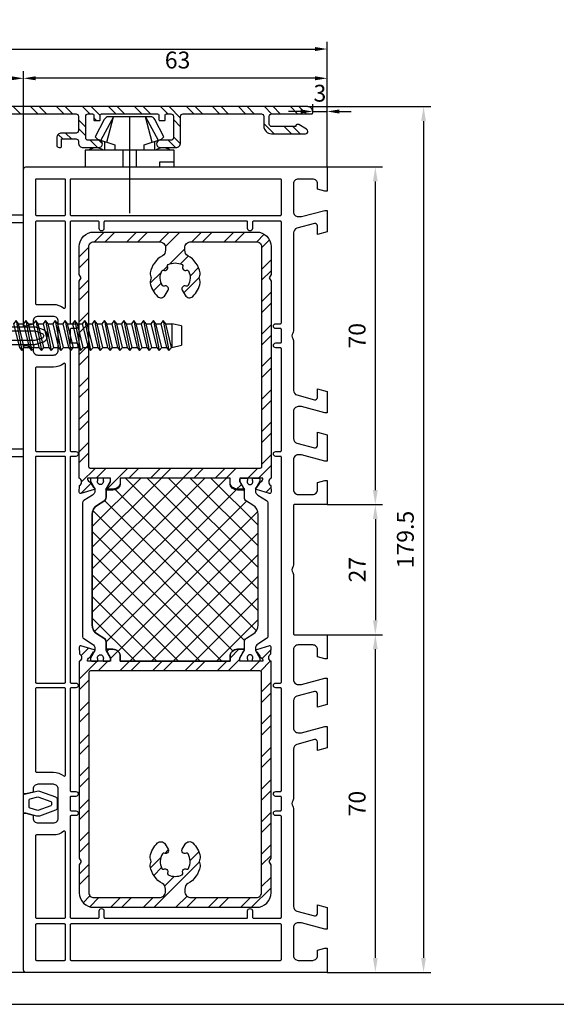
# Model space of a CAD drawing. Units: millimetres. Extents: x -6106 to -4066, y 8568 to 9632.
# Drawn here: x -5894 to -5783, y 8568 to 8772 of the extents above; entities that cross this region are included whole.
import ezdxf

# ---------------------------------------------------------------- set-up
doc = ezdxf.new("R2010")
doc.units = ezdxf.units.MM
doc.linetypes.add('ACAD_ISO03W100', pattern=[30, 12, -18])
doc.linetypes.add('AUSGEZOGEN', pattern=[0])
for name, color, linetype in [('12', 6, 'ACAD_ISO03W100'), ('15', 1, 'Continuous'), ('31', 3, 'AUSGEZOGEN'), ('Stahl', 94, 'Continuous')]:
    doc.layers.add(name, color=color, linetype=linetype)
doc.styles.add('arialn', font='ARIALN.TTF')
doc.dimstyles.new('M1_1_TD', dxfattribs={"dimtxt": 3.5, "dimasz": 3, "dimexe": 1.5, "dimexo": 0, "dimgap": 2, "dimtad": 1, "dimdsep": 46, "dimtxsty": 'arialn', "dimcen": 0, "dimadec": 0, "dimazin": 0, "dimtfac": 1, "dimtix": 1, "dimtmove": 0, "dimatfit": 3, "dimfxl": 1, "dimtolj": 1, "dimarcsym": 0})
doc.dimstyles.new('rot', dxfattribs={"dimtxt": 3.5, "dimasz": 2.5, "dimexe": 1.5, "dimexo": 0, "dimgap": 2, "dimtad": 1, "dimdsep": 46, "dimtxsty": 'arialn', "dimcen": 0, "dimclrd": 1, "dimclre": 1, "dimclrt": 1, "dimadec": 0, "dimazin": 0, "dimtfac": 1, "dimtix": 1, "dimtmove": 0, "dimatfit": 3, "dimfxl": 1, "dimtolj": 1, "dimarcsym": 0})

# ---------------------------------------------------------------- blocks, each defined once
blk = doc.blocks.new('140102')
for points in [[(49.79, -6.41), (51, -2.91, 0.176907), (50.98, -2.22), (50.3, -0.5), (50.3, -0.3, -0.414214), (50.6, 0), (55.38, 0), (55.38, 0.5), (62.38, 0.5), (62.38, 0), (65, 0), (62.5, 2.5), (57.5, 2.5), (57.5, 15), (56, 15), (56, 12), (34.8, 12, -0.414214), (34.3, 12.5), (34.3, 17.16, 0.085109), (34.19, 17.83), (33.73, 19.13, 0.707273), (31.27, 19.13), (30.81, 17.83, 0.085109), (30.7, 17.16), (30.7, 12.5, -0.414214), (30.2, 12), (9, 12), (9, 15), (7.5, 15), (7.5, 2.5), (2.5, 2.5), (0, 0), (2.62, 0), (2.62, 0.5), (9.62, 0.5), (9.62, 0), (14.4, 0, -0.414214), (14.7, -0.3), (14.7, -0.5), (14.02, -2.22, 0.176907), (14, -2.91), (15.21, -6.41, 1.021381), (15.96, -6.14), (15.17, -2.58), (15.82, -0.94, 0.094528), (15.9, -0.5), (15.9, -0.3, -0.414214), (16.2, 0), (31.76, 0, 0.305615), (32.04, 0.19, -0.6742), (32.96, 0.19, 0.305615), (33.24, 0), (48.8, 0, -0.414214), (49.1, -0.3), (49.1, -0.5, 0.094528), (49.18, -0.94), (49.83, -2.58), (49.04, -6.14, 1.021381)], [(33.2, 12), (31.8, 12, -0.414214), (31.5, 12.3), (31.5, 17.2, -0.085109), (31.56, 17.53), (32.03, 18.87, -0.707273), (32.97, 18.87), (33.44, 17.53, -0.085109), (33.5, 17.2), (33.5, 12.3, -0.414214)]]:
    blk.add_lwpolyline(points, format="xyb", close=True)
for points in [[(24.5, 2), (9.5, 2), (9.5, 9.5), (24.5, 9.5)], [(39.3, 2), (25.7, 2), (25.7, 9.5), (39.3, 9.5)], [(55.5, 2), (40.5, 2), (40.5, 9.5), (55.5, 9.5)]]:
    blk.add_lwpolyline(points, close=True)
blk = doc.blocks.new('*D189')
at = {"layer": '15', "color": 0, "lineweight": -2, "ltscale": 10}
for p, q in [((-5830.43, 8741.92), (-5818.93, 8741.92)), ((-5820.43, 8674.92), (-5820.43, 8738.92)), ((-5830.43, 8671.92), (-5818.93, 8671.92))]:
    blk.add_line(p, q, dxfattribs=at)
at = {"layer": '15', "color": 0, "ltscale": 10}
for points in [[(-5820.93, 8738.92), (-5819.93, 8738.92), (-5820.43, 8741.92)], [(-5820.93, 8674.92), (-5819.93, 8674.92), (-5820.43, 8671.92)]]:
    blk.add_solid(points, dxfattribs=at)
at = {"layer": 'Defpoints', "color": 0, "ltscale": 10}
for p in [(-5830.43, 8741.92), (-5820.43, 8741.92), (-5830.43, 8671.92)]:
    blk.add_point(p, dxfattribs=at)
at = {"layer": '15', "color": 0, "ltscale": 10, "insert": (-5824.21, 8706.92), "char_height": 3.5, "attachment_point": 5, "rotation": 90, "style": 'arialn'}
blk.add_mtext('\\A1;70', dxfattribs=at)
blk = doc.blocks.new('*D190')
at = {"layer": '15', "color": 0, "lineweight": -2, "ltscale": 10}
for p, q in [((-6002.11, 8741.92), (-6041.5, 8741.92)), ((-6040, 8738.92), (-6040, 8577.92)), ((-5892.93, 8574.92), (-6041.5, 8574.92))]:
    blk.add_line(p, q, dxfattribs=at)
at = {"layer": '15', "color": 0, "ltscale": 10}
for points in [[(-6040.5, 8738.92), (-6039.5, 8738.92), (-6040, 8741.92)], [(-6040.5, 8577.92), (-6039.5, 8577.92), (-6040, 8574.92)]]:
    blk.add_solid(points, dxfattribs=at)
at = {"layer": 'Defpoints', "color": 0, "ltscale": 10}
for p in [(-6002.11, 8741.92), (-6040, 8574.92), (-5892.93, 8574.92)]:
    blk.add_point(p, dxfattribs=at)
at = {"layer": '15', "color": 0, "ltscale": 10, "insert": (-6043.79, 8658.42), "char_height": 3.5, "attachment_point": 5, "rotation": 90, "style": 'arialn'}
blk.add_mtext('\\A1;167', dxfattribs=at)
blk = doc.blocks.new('*D192')
at = {"layer": '15', "color": 0, "lineweight": -2, "ltscale": 10}
for p, q in [((-5987.43, 8671.92), (-6031.5, 8671.92)), ((-6030, 8668.92), (-6030, 8577.92)), ((-5892.93, 8574.92), (-6031.5, 8574.92))]:
    blk.add_line(p, q, dxfattribs=at)
at = {"layer": '15', "color": 0, "ltscale": 10}
for points in [[(-6030.5, 8668.92), (-6029.5, 8668.92), (-6030, 8671.92)], [(-6030.5, 8577.92), (-6029.5, 8577.92), (-6030, 8574.92)]]:
    blk.add_solid(points, dxfattribs=at)
at = {"layer": 'Defpoints', "color": 0, "ltscale": 10}
for p in [(-5987.43, 8671.92), (-6030, 8574.92), (-5892.93, 8574.92)]:
    blk.add_point(p, dxfattribs=at)
at = {"layer": '15', "color": 0, "ltscale": 10, "insert": (-6033.79, 8623.42), "char_height": 3.5, "attachment_point": 5, "rotation": 90, "style": 'arialn'}
blk.add_mtext('\\A1;97', dxfattribs=at)
blk = doc.blocks.new('*D193')
at = {"layer": '15', "color": 0, "lineweight": -2, "ltscale": 10}
for p, q in [((-5830.43, 8644.92), (-5818.93, 8644.92)), ((-5820.43, 8577.92), (-5820.43, 8641.92)), ((-5830.43, 8574.92), (-5818.93, 8574.92))]:
    blk.add_line(p, q, dxfattribs=at)
at = {"layer": '15', "color": 0, "ltscale": 10}
for points in [[(-5820.93, 8641.92), (-5819.93, 8641.92), (-5820.43, 8644.92)], [(-5820.93, 8577.92), (-5819.93, 8577.92), (-5820.43, 8574.92)]]:
    blk.add_solid(points, dxfattribs=at)
at = {"layer": 'Defpoints', "color": 0, "ltscale": 10}
for p in [(-5830.43, 8644.92), (-5820.43, 8644.92), (-5830.43, 8574.92)]:
    blk.add_point(p, dxfattribs=at)
at = {"layer": '15', "color": 0, "ltscale": 10, "insert": (-5824.21, 8609.92), "char_height": 3.5, "attachment_point": 5, "rotation": 90, "style": 'arialn'}
blk.add_mtext('\\A1;70', dxfattribs=at)
blk = doc.blocks.new('140080')
for points in [[(112, -2), (109.23, -2, 0.493145), (108.74, -2.63), (109.72, -6.26, 0.339454), (110.68, -7), (116.3, -7, 0.414214), (117.3, -6), (117.3, -5.35), (116, -0.5), (116, 0), (120.46, 0), (121, -2), (119.23, -2, 0.493145), (118.74, -2.63), (119.72, -6.26, 0.339454), (120.68, -7), (131.01, -7, -0.147477), (131.45, -7.13, 0.301511), (132.55, -7.13, -0.147477), (132.99, -7), (153.32, -7, 0.339454), (154.28, -6.26), (155.26, -2.63, 0.493145), (154.77, -2), (153, -2), (153.54, 0), (158, 0), (158, -0.5), (156.7, -5.35), (156.7, -6, 0.414214), (157.7, -7), (163.5, -7, 0.414214), (164.5, -6), (164.5, -3, 0.414214), (163.5, -2), (162.4, -2), (162, -0.5), (162, 0), (167, 0), (167, -62.5, -0.414214), (166.5, -63), (134, -63), (134, -62.5), (134.4, -61), (135, -61, 0.414214), (136, -60), (136, -56.8, 0.414214), (135, -55.8), (129, -55.8, 0.414214), (128, -56.8), (128, -60, 0.414214), (129, -61), (129.6, -61), (130, -62.5), (130, -63), (37, -63), (37, -62.5), (37.4, -61), (38, -61, 0.414214), (39, -60), (39, -56.8, 0.414214), (38, -55.8), (32, -55.8, 0.414214), (31, -56.8), (31, -60, 0.414214), (32, -61), (32.6, -61), (33, -62.5), (33, -63), (0.5, -63, -0.414214), (0, -62.5), (0, 0), (5, 0), (5, -0.5), (4.6, -2), (3.5, -2, 0.414214), (2.5, -3), (2.5, -6, 0.414214), (3.5, -7), (9.3, -7, 0.414214), (10.3, -6), (10.3, -5.35), (9, -0.5), (9, 0), (13.46, 0), (14, -2), (12.23, -2, 0.493145), (11.74, -2.63), (12.72, -6.26, 0.339454), (13.68, -7), (34.01, -7, -0.147477), (34.45, -7.13, 0.301511), (35.55, -7.13, -0.147477), (35.99, -7), (46.32, -7, 0.339454), (47.28, -6.26), (48.26, -2.63, 0.493145), (47.77, -2), (46, -2), (46.54, 0), (51, 0), (51, -0.5), (49.7, -5.35), (49.7, -6, 0.414214), (50.7, -7), (56.32, -7, 0.339454), (57.28, -6.26), (58.26, -2.63, 0.493145), (57.77, -2), (55, -2), (55.54, 0), (61, 0), (61, -0.5), (59.7, -5.35), (59.7, -6, 0.414214), (60.7, -7), (66.9, -7, 0.414214), (67.9, -6), (67.9, -3, 0.414214), (66.9, -2), (65.4, -2), (65, -0.5), (65, 0), (70, 0), (70, -6.8, 0.414214), (70.2, -7), (82.51, -7, -0.147477), (82.95, -7.13, 0.301511), (84.05, -7.13, -0.147477), (84.49, -7), (96.8, -7, 0.414214), (97, -6.8), (97, 0), (102, 0), (102, -0.5), (101.6, -2), (100.1, -2, 0.414214), (99.1, -3), (99.1, -6, 0.414214), (100.1, -7), (106.3, -7, 0.414214), (107.3, -6), (107.3, -5.35), (106, -0.5), (106, 0), (111.46, 0)], [(10.05, -9.7, 0.414214), (9.85, -9.5), (2.7, -9.5, 0.414214), (2.5, -9.7), (2.5, -53.1, 0.414214), (2.7, -53.3), (9.85, -53.3, 0.414214), (10.05, -53.1)], [(155.75, -16.7, 0.414214), (155.55, -16.5), (154.25, -16.5, -1), (154.25, -15.5), (155.55, -15.5, 0.414214), (155.75, -15.3), (155.75, -9.7, 0.414214), (155.55, -9.5), (134.7, -9.5, 0.414214), (134.5, -9.7), (134.5, -10.65, -1), (133.5, -10.65), (133.5, -9.7, 0.414214), (133.3, -9.5), (130.7, -9.5, 0.414214), (130.5, -9.7), (130.5, -10.65, -1), (129.5, -10.65), (129.5, -9.7, 0.414214), (129.3, -9.5), (108.2, -9.5, 0.414214), (108, -9.7), (108, -10.65, -1), (107, -10.65), (107, -9.7, 0.414214), (106.8, -9.5), (60.2, -9.5, 0.414214), (60, -9.7), (60, -10.65, -1), (59, -10.65), (59, -9.7, 0.414214), (58.8, -9.5), (37.7, -9.5, 0.414214), (37.5, -9.7), (37.5, -10.65, -1), (36.5, -10.65), (36.5, -9.7, 0.414214), (36.3, -9.5), (33.7, -9.5, 0.414214), (33.5, -9.7), (33.5, -10.65, -1), (32.5, -10.65), (32.5, -9.7, 0.414214), (32.3, -9.5), (11.45, -9.5, 0.414214), (11.25, -9.7), (11.25, -15.3, 0.414214), (11.45, -15.5), (12.75, -15.5, -1), (12.75, -16.5), (11.45, -16.5, 0.414214), (11.25, -16.7), (11.25, -46.1, 0.414214), (11.45, -46.3), (12.75, -46.3, -1), (12.75, -47.3), (11.45, -47.3, 0.414214), (11.25, -47.5), (11.25, -53.1, 0.414214), (11.45, -53.3), (32.3, -53.3, 0.414214), (32.5, -53.1), (32.5, -52.15, -1), (33.5, -52.15), (33.5, -53.1, 0.414214), (33.7, -53.3), (36.3, -53.3, 0.414214), (36.5, -53.1), (36.5, -52.15, -1), (37.5, -52.15), (37.5, -53.1, 0.414214), (37.7, -53.3), (58.8, -53.3, 0.414214), (59, -53.1), (59, -52.15, -1), (60, -52.15), (60, -53.1, 0.414214), (60.2, -53.3), (106.8, -53.3, 0.414214), (107, -53.1), (107, -52.15, -1), (108, -52.15), (108, -53.1, 0.414214), (108.2, -53.3), (129.3, -53.3, 0.414214), (129.5, -53.1), (129.5, -52.15, -1), (130.5, -52.15), (130.5, -53.1, 0.414214), (130.7, -53.3), (133.3, -53.3, 0.414214), (133.5, -53.1), (133.5, -52.15, -1), (134.5, -52.15), (134.5, -53.1, 0.414214), (134.7, -53.3), (155.55, -53.3, 0.414214), (155.75, -53.1), (155.75, -47.5, 0.414214), (155.55, -47.3), (154.25, -47.3, -1), (154.25, -46.3), (155.55, -46.3, 0.414214), (155.75, -46.1)], [(164.5, -9.7, 0.414214), (164.3, -9.5), (157.15, -9.5, 0.414214), (156.95, -9.7), (156.95, -53.1, 0.414214), (157.15, -53.3), (164.3, -53.3, 0.414214), (164.5, -53.1)], [(10.05, -54.5, 0.414214), (9.85, -54.3), (2.7, -54.3, 0.414214), (2.5, -54.5), (2.5, -60.3, 0.414214), (2.7, -60.5), (9.85, -60.5, 0.414214), (10.05, -60.3)], [(29.26, -54.62, 0.62751), (29.1, -54.3), (11.45, -54.3, 0.414214), (11.25, -54.5), (11.25, -60.3, 0.414214), (11.45, -60.5), (28.3, -60.5, 0.414214), (28.5, -60.3), (28.5, -56.8, -0.169293)], [(59, -54.5, 0.414214), (58.8, -54.3), (40.9, -54.3, 0.62751), (40.74, -54.62, -0.169293), (41.5, -56.8), (41.5, -60.3, 0.414214), (41.7, -60.5), (58.8, -60.5, 0.414214), (59, -60.3)], [(107, -54.5, 0.414214), (106.8, -54.3), (60.2, -54.3, 0.414214), (60, -54.5), (60, -60.3, 0.414214), (60.2, -60.5), (106.8, -60.5, 0.414214), (107, -60.3)], [(125.5, -56.8, -0.169293), (126.26, -54.62, 0.62751), (126.1, -54.3), (108.2, -54.3, 0.414214), (108, -54.5), (108, -60.3, 0.414214), (108.2, -60.5), (125.3, -60.5, 0.414214), (125.5, -60.3)], [(155.75, -54.5, 0.414214), (155.55, -54.3), (137.9, -54.3, 0.62751), (137.74, -54.62, -0.169293), (138.5, -56.8), (138.5, -60.3, 0.414214), (138.7, -60.5), (155.55, -60.5, 0.414214), (155.75, -60.3)], [(164.5, -54.5, 0.414214), (164.3, -54.3), (157.15, -54.3, 0.414214), (156.95, -54.5), (156.95, -60.3, 0.414214), (157.15, -60.5), (164.3, -60.5, 0.414214), (164.5, -60.3)]]:
    blk.add_lwpolyline(points, format="xyb", close=True)
blk = doc.blocks.new('420250')
at = {"color": 7}
for points in [[(1.37, -6.67), (2.58, -3.35, 0.153915), (2.6, -2.75), (2, -0.5), (2, -0.2, 0.414214), (1.8, 0), (-1.8, 0, 0.414214), (-2, -0.2), (-2, -0.5), (-2.6, -2.75, 0.153915), (-2.58, -3.35), (-1.37, -6.67, 0.315299), (-0.9, -7), (0.9, -7, 0.315299)], [(-0.27, -5.8), (0.27, -5.8, 0.315299), (0.46, -5.67), (1.43, -3), (0.98, -1.35, 0.339454), (0.79, -1.2), (-0.79, -1.2, 0.339454), (-0.99, -1.35), (-1.43, -3), (-0.46, -5.67, 0.315299)]]:
    blk.add_lwpolyline(points, format="xyb", close=True, dxfattribs=at)
blk = doc.blocks.new('*D194')
at = {"layer": '15', "color": 0, "lineweight": -2}
for p, q in [((-5830.43, 8671.92), (-5818.93, 8671.92)), ((-5820.43, 8668.92), (-5820.43, 8647.92)), ((-5830.43, 8644.92), (-5818.93, 8644.92))]:
    blk.add_line(p, q, dxfattribs=at)
at = {"layer": '15', "color": 0}
for points in [[(-5820.93, 8668.92), (-5819.93, 8668.92), (-5820.43, 8671.92)], [(-5820.93, 8647.92), (-5819.93, 8647.92), (-5820.43, 8644.92)]]:
    blk.add_solid(points, dxfattribs=at)
at = {"layer": 'Defpoints', "color": 0}
for p in [(-5830.43, 8671.92), (-5830.43, 8644.92), (-5820.43, 8644.92)]:
    blk.add_point(p, dxfattribs=at)
at = {"layer": '15', "color": 0, "insert": (-5824.19, 8658.42), "char_height": 3.5, "attachment_point": 5, "rotation": 90, "style": 'arialn'}
blk.add_mtext('\\A1;27', dxfattribs=at)
blk = doc.blocks.new('*D195')
at = {"layer": '15', "color": 0, "lineweight": -2}
for p, q in [((-5834.43, 8754.42), (-5808.93, 8754.42)), ((-5810.43, 8751.42), (-5810.43, 8577.92)), ((-5830.43, 8574.92), (-5808.93, 8574.92))]:
    blk.add_line(p, q, dxfattribs=at)
at = {"layer": '15', "color": 0}
for points in [[(-5810.93, 8751.42), (-5809.93, 8751.42), (-5810.43, 8754.42)], [(-5810.93, 8577.92), (-5809.93, 8577.92), (-5810.43, 8574.92)]]:
    blk.add_solid(points, dxfattribs=at)
at = {"layer": 'Defpoints', "color": 0}
for p in [(-5834.43, 8754.42), (-5830.43, 8574.92), (-5810.43, 8574.92)]:
    blk.add_point(p, dxfattribs=at)
at = {"layer": '15', "color": 0, "insert": (-5814.21, 8664.67), "char_height": 3.5, "attachment_point": 5, "rotation": 90, "style": 'arialn'}
blk.add_mtext('\\A1;179.5', dxfattribs=at)
blk = doc.blocks.new('SCHRAUBE_IDB_S_6K3X115')
at = {"layer": '15'}
for p, q in [((-2, 115), (-2.45, 113)), ((-2, 115), (2, 115)), ((2.45, 113), (2, 115)), ((-3.08, 111.18), (3.14, 112.36)), ((-2.45, 113), (2.45, 113)), ((-2.45, 111.7), (-2.45, 113)), ((-3.08, 109.15), (3.14, 110.33)), ((-2.45, 109.67), (-2.45, 110.68)), ((2.45, 110.8), (2.45, 111.86)), ((-3.08, 107.11), (3.14, 108.29)), ((-2.45, 107.63), (-2.45, 108.64)), ((2.45, 108.76), (2.45, 109.83)), ((-3.08, 105.08), (3.14, 106.25)), ((-2.45, 105.6), (-2.45, 106.6)), ((2.45, 106.73), (2.45, 107.79)), ((-3.08, 103.04), (3.14, 104.22)), ((-2.45, 103.5), (-2.45, 104.5)), ((2.45, 104.69), (2.45, 105.76)), ((-3.08, 101.01), (3.14, 102.18)), ((-2.45, 101.53), (-2.45, 102.53)), ((2.45, 102.66), (2.45, 103.72)), ((-3.08, 98.97), (3.14, 100.15)), ((-2.45, 99.49), (-2.45, 100.5)), ((2.45, 100.62), (2.45, 101.69)), ((-3.08, 96.93), (3.14, 98.11)), ((-2.45, 97.46), (-2.45, 98.46)), ((2.45, 98.58), (2.45, 99.65)), ((-3.08, 94.9), (3.14, 96.08)), ((-2.45, 95.42), (-2.45, 96.43)), ((2.45, 96.55), (2.45, 97.61)), ((-3.08, 92.86), (3.14, 94.04)), ((-2.45, 93.38), (-2.45, 94.39)), ((2.45, 94.51), (2.45, 95.58)), ((-3.08, 90.83), (3.14, 92.01)), ((-2.45, 91.29), (-2.45, 92.29)), ((2.45, 92.48), (2.45, 93.54)), ((-3.08, 88.79), (3.14, 89.97)), ((-2.45, 89.31), (-2.45, 90.32)), ((2.45, 90.44), (2.45, 91.51)), ((-3.08, 86.76), (3.14, 87.93)), ((-2.45, 87.28), (-2.45, 88.28)), ((2.45, 88.41), (2.45, 89.47)), ((-3.08, 84.72), (3.14, 85.9)), ((-2.45, 85.24), (-2.45, 86.25)), ((2.45, 86.37), (2.45, 87.44)), ((-3.08, 82.69), (3.14, 83.86)), ((-2.45, 83.21), (-2.45, 84.21)), ((2.45, 84.33), (2.45, 85.4)), ((-3.08, 80.65), (3.14, 81.83)), ((-2.45, 81.17), (-2.45, 82.18)), ((2.45, 82.3), (2.45, 83.36))]:
    blk.add_line(p, q, dxfattribs=at)
for points in [[(3.14, 112.36), (2.45, 112.89), (-2.45, 111.7), (-3.08, 111.18), (-2.45, 110.68), (2.45, 111.86)], [(3.14, 110.33), (2.45, 110.86), (-2.45, 109.67), (-3.08, 109.15), (-2.45, 108.64), (2.45, 109.83)], [(3.14, 108.29), (2.45, 108.82), (-2.45, 107.63), (-3.08, 107.11), (-2.45, 106.6), (2.45, 107.79)], [(3.14, 106.25), (2.45, 106.79), (-2.45, 105.6), (-3.08, 105.08), (-2.45, 104.57), (2.45, 105.76)], [(3.14, 104.22), (2.45, 104.75), (-2.45, 103.56), (-3.08, 103.04), (-2.45, 102.53), (2.45, 103.72)], [(3.14, 102.18), (2.45, 102.72), (-2.45, 101.53), (-3.08, 101.01), (-2.45, 100.5), (2.45, 101.69)], [(3.14, 100.15), (2.45, 100.68), (-2.45, 99.49), (-3.08, 98.97), (-2.45, 98.46), (2.45, 99.65)], [(3.14, 98.11), (2.45, 98.64), (-2.45, 97.46), (-3.08, 96.93), (-2.45, 96.43), (2.45, 97.61)], [(3.14, 96.08), (2.45, 96.61), (-2.45, 95.42), (-3.08, 94.9), (-2.45, 94.39), (2.45, 95.58)], [(3.14, 94.04), (2.45, 94.57), (-2.45, 93.38), (-3.08, 92.86), (-2.45, 92.35), (2.45, 93.54)], [(3.14, 92.01), (2.45, 92.54), (-2.45, 91.35), (-3.08, 90.83), (-2.45, 90.32), (2.45, 91.51)], [(3.14, 89.97), (2.45, 90.5), (-2.45, 89.31), (-3.08, 88.79), (-2.45, 88.28), (2.45, 89.47)], [(3.14, 87.93), (2.45, 88.47), (-2.45, 87.28), (-3.08, 86.76), (-2.45, 86.25), (2.45, 87.44)], [(3.14, 85.9), (2.45, 86.43), (-2.45, 85.24), (-3.08, 84.72), (-2.45, 84.21), (2.45, 85.4)], [(3.14, 83.86), (2.45, 84.39), (-2.45, 83.21), (-3.08, 82.69), (-2.45, 82.18), (2.45, 83.36)], [(3.14, 81.83), (2.45, 82.36), (-2.45, 81.17), (-3.08, 80.65), (-2.45, 80.14), (2.45, 81.33)]]:
    blk.add_lwpolyline(points, close=True, dxfattribs=at)
blk = doc.blocks.new('*D271')
at = {"color": 1, "lineweight": -2}
for p, q in [((-5893.43, 8741.42), (-5893.43, 8761.8)), ((-5832.93, 8760.3), (-5890.93, 8760.3)), ((-5830.43, 8741.92), (-5830.43, 8761.8))]:
    blk.add_line(p, q, dxfattribs=at)
at = {"color": 1}
for points in [[(-5890.93, 8760.72), (-5890.93, 8759.89), (-5893.43, 8760.3)], [(-5832.93, 8760.72), (-5832.93, 8759.89), (-5830.43, 8760.3)]]:
    blk.add_solid(points, dxfattribs=at)
at = {"layer": 'Defpoints', "color": 0}
for p in [(-5893.43, 8760.3), (-5830.43, 8741.92), (-5893.43, 8741.42)]:
    blk.add_point(p, dxfattribs=at)
at = {"color": 1, "insert": (-5861.46, 8764.09), "char_height": 3.5, "attachment_point": 5, "style": 'arialn'}
blk.add_mtext('\\A1;63', dxfattribs=at)
blk = doc.blocks.new('*D272')
at = {"color": 1, "lineweight": -2}
for p, q in [((-5908.43, 8741.92), (-5908.43, 8761.8)), ((-5895.93, 8760.3), (-5905.93, 8760.3)), ((-5893.43, 8741.42), (-5893.43, 8761.8))]:
    blk.add_line(p, q, dxfattribs=at)
at = {"color": 1}
for points in [[(-5905.93, 8760.72), (-5905.93, 8759.89), (-5908.43, 8760.3)], [(-5895.93, 8760.72), (-5895.93, 8759.89), (-5893.43, 8760.3)]]:
    blk.add_solid(points, dxfattribs=at)
at = {"layer": 'Defpoints', "color": 0}
for p in [(-5908.43, 8760.3), (-5908.43, 8741.92), (-5893.43, 8741.42)]:
    blk.add_point(p, dxfattribs=at)
at = {"color": 1, "insert": (-5900.21, 8764.09), "char_height": 3.5, "attachment_point": 5, "style": 'arialn'}
blk.add_mtext('\\A1;15', dxfattribs=at)
blk = doc.blocks.new('*D274')
at = {"color": 1, "lineweight": -2}
for p, q in [((-6008.43, 8726.92), (-6008.43, 8767.87)), ((-6005.93, 8766.37), (-5832.93, 8766.37)), ((-5830.43, 8741.92), (-5830.43, 8767.87))]:
    blk.add_line(p, q, dxfattribs=at)
at = {"color": 1}
for points in [[(-6005.93, 8766.78), (-6005.93, 8765.95), (-6008.43, 8766.37)], [(-5832.93, 8766.78), (-5832.93, 8765.95), (-5830.43, 8766.37)]]:
    blk.add_solid(points, dxfattribs=at)
at = {"layer": 'Defpoints', "color": 0}
for p in [(-5830.43, 8766.37), (-5830.43, 8741.92), (-6008.43, 8726.92)]:
    blk.add_point(p, dxfattribs=at)
at = {"color": 1, "insert": (-5930.77, 8770.16), "char_height": 3.5, "attachment_point": 5, "style": 'arialn'}
blk.add_mtext('\\A1;178', dxfattribs=at)
blk = doc.blocks.new('640184')
at = {"layer": '31'}
for p, q in [((-5.16, 5.27), (-5.16, 3.47)), ((5.16, 5.27), (5.16, 3.47)), ((-1.4, 3.47), (-1.4, 0)), ((1.4, 3.47), (1.4, 0))]:
    blk.add_line(p, q, dxfattribs=at)
blk.add_lwpolyline([(3.04, 3.47), (3.04, 4.58), (6.65, 5.75), (7.14, 6.25), (5.24, 9.84, 0.291473), (4.34, 10.42), (-4.34, 10.42, 0.291473), (-5.24, 9.84), (-7.14, 6.25), (-6.65, 5.75), (-3.04, 4.58), (-3.04, 3.47)], format="xyb", dxfattribs=at)
for points in [[(-4.71, 5.12), (-3.3, 10.42), (-5.93, 5.52)], [(4.71, 5.12), (3.3, 10.42), (5.93, 5.52)], [(9.23, 3.47), (-9.23, 3.47), (-9.23, 0), (9.23, 0), (9.23, 3.47)], [(9.23, 0.99), (6.25, 0.99), (6.25, 0)]]:
    blk.add_lwpolyline(points, dxfattribs=at)
for centre in [(-6.94, 1.49), (6.94, 1.49)]:
    blk.add_arc(centre, 2.48, 53.1301, 126.8699, dxfattribs=at)
at = {"layer": 'Defpoints'}
blk.add_line((0, 10.42), (0, 0), dxfattribs=at)
blk = doc.blocks.new('249380')
at = {"linetype": 'ByBlock'}
h = blk.add_hatch(dxfattribs=at)
h.set_pattern_fill('ANSI32', color=6, scale=0.4)
h.set_pattern_definition([(45, (-4.251, 37.4985), (-2.69408, 2.69408), []), (45, (-2.455, 37.4985), (-2.69408, 2.69408), [])])
h.paths.add_polyline_path([(0, 71.63, 0.315299), (-0.66, 72.57), (-7.09, 74.91, 0.107663), (-7.5, 75, 0.414214), (-8.5, 74), (-8.5, 73.1, 0.414214), (-7.5, 72.1), (-7.2, 72.1, 0.414214), (-7, 72.3), (-7, 73.49), (-1.83, 71.61, -0.315299), (-1.5, 71.14), (-1.5, 68.29, -0.414214), (-1.8, 67.99), (-7, 67.99), (-7, 68.91, 0.414214), (-7.2, 69.1), (-7.5, 69.1, 0.414214), (-8.5, 68.1), (-8.5, 67.19, 0.414214), (-8.01, 66.69), (-2, 66.69, -0.414214), (-1.5, 66.19), (-1.5, 49.1, -0.414214), (-2, 48.6), (-4.97, 48.6, -0.414214), (-5.47, 49.1), (-5.47, 52.1, 0.414214), (-6.47, 53.1), (-7.97, 53.1, 0.414214), (-8.47, 52.6), (-8.47, 52.3, 0.414214), (-8.27, 52.1), (-6.67, 52.1), (-6.67, 49.1, -0.414214), (-7.17, 48.6), (-7.47, 48.6, 0.414214), (-8.47, 47.6), (-8.47, 44.35, 0.414214), (-7.72, 43.6, 0.414214), (-6.97, 44.35), (-6.97, 46.6, -0.414214), (-6.47, 47.1), (-2, 47.1, -0.414214), (-1.5, 46.6), (-1.5, 45.7, -0.414214), (-1.8, 45.4), (-2.7, 45.4, 0.414214), (-2.9, 45.2), (-2.9, 44.3, 0.414214), (-2.7, 44.1), (-1.8, 44.1, -0.414214), (-1.5, 43.8), (-1.5, 32.2, -0.414214), (-1.8, 31.9), (-2.7, 31.9, 0.414214), (-2.9, 31.7), (-2.9, 30.8, 0.414214), (-2.7, 30.6), (-1.8, 30.6, -0.414214), (-1.5, 30.3), (-1.5, 29.4, -0.414214), (-2, 28.9), (-6.47, 28.9, -0.414214), (-6.97, 29.4), (-6.97, 31.65, 0.414214), (-7.72, 32.4, 0.414214), (-8.47, 31.65), (-8.47, 28.4, 0.414214), (-7.47, 27.4), (-2, 27.4, -0.414214), (-1.5, 26.9), (-1.5, 10.65, -0.414214), (-2, 10.15), (-4.02, 10.15, 0.414214), (-5.62, 8.55), (-5.62, 3.55), (-5.62, 1.5, 0.414214), (-5.12, 1, 0.267386), (-4.68, 1.25), (-3.73, 2.9, 0.252678), (-3.72, 3.09, 0.665606), (-4.12, 3.48), (-4.12, 8.5, -0.414214), (-3.62, 9), (-2, 9, -0.414214), (-1.5, 8.5), (-1.5, 0.2, 0.414214), (-1.3, 0), (-1, 0, 0.414214), (0, 1)])
at = {"layer": '31'}
blk.add_lwpolyline([(0, 71.63, 0.315299), (-0.66, 72.57), (-7.09, 74.91, 0.107663), (-7.5, 75, 0.414214), (-8.5, 74), (-8.5, 73.1, 0.414214), (-7.5, 72.1), (-7.2, 72.1, 0.414214), (-7, 72.3), (-7, 73.49), (-1.83, 71.61, -0.315299), (-1.5, 71.14), (-1.5, 68.29, -0.414214), (-1.8, 67.99), (-7, 67.99), (-7, 68.91, 0.414214), (-7.2, 69.1), (-7.5, 69.1, 0.414214), (-8.5, 68.1), (-8.5, 67.19, 0.414214), (-8.01, 66.69), (-2, 66.69, -0.414214), (-1.5, 66.19), (-1.5, 49.1, -0.414214), (-2, 48.6), (-4.97, 48.6, -0.414214), (-5.47, 49.1), (-5.47, 52.1, 0.414214), (-6.47, 53.1), (-7.97, 53.1, 0.414214), (-8.47, 52.6), (-8.47, 52.3, 0.414214), (-8.27, 52.1), (-6.67, 52.1), (-6.67, 49.1, -0.414214), (-7.17, 48.6), (-7.47, 48.6, 0.414214), (-8.47, 47.6), (-8.47, 44.35, 0.414214), (-7.72, 43.6, 0.414214), (-6.97, 44.35), (-6.97, 46.6, -0.414214), (-6.47, 47.1), (-2, 47.1, -0.414214), (-1.5, 46.6), (-1.5, 45.7, -0.414214), (-1.8, 45.4), (-2.7, 45.4, 0.414214), (-2.9, 45.2), (-2.9, 44.3, 0.414214), (-2.7, 44.1), (-1.8, 44.1, -0.414214), (-1.5, 43.8), (-1.5, 32.2, -0.414214), (-1.8, 31.9), (-2.7, 31.9, 0.414214), (-2.9, 31.7), (-2.9, 30.8, 0.414214), (-2.7, 30.6), (-1.8, 30.6, -0.414214), (-1.5, 30.3), (-1.5, 29.4, -0.414214), (-2, 28.9), (-6.47, 28.9, -0.414214), (-6.97, 29.4), (-6.97, 31.65, 0.414214), (-7.72, 32.4, 0.414214), (-8.47, 31.65), (-8.47, 28.4, 0.414214), (-7.47, 27.4), (-2, 27.4, -0.414214), (-1.5, 26.9), (-1.5, 10.65, -0.414214), (-2, 10.15), (-4.02, 10.15, 0.414214), (-5.62, 8.55), (-5.62, 3.55), (-5.62, 1.5, 0.414214), (-5.12, 1, 0.267386), (-4.68, 1.25), (-3.73, 2.9, 0.252678), (-3.72, 3.09, 0.665606), (-4.12, 3.48), (-4.12, 8.5, -0.414214), (-3.62, 9), (-2, 9, -0.414214), (-1.5, 8.5), (-1.5, 0.2, 0.414214), (-1.3, 0), (-1, 0, 0.414214), (0, 1)], format="xyb", close=True, dxfattribs=at)
blk = doc.blocks.new('A$C166B6B6B')
at = {"layer": '12', "ltscale": 6}
blk.add_line((0, 0), (0, -20), dxfattribs=at)
blk = doc.blocks.new('*D223')
at = {"color": 1, "lineweight": -2}
for p, q in [((-5833.43, 8753.42), (-5833.43, 8754.92)), ((-5830.43, 8741.92), (-5830.43, 8754.92)), ((-5835.93, 8753.42), (-5838.43, 8753.42)), ((-5833.43, 8753.42), (-5830.43, 8753.42)), ((-5827.93, 8753.42), (-5825.43, 8753.42))]:
    blk.add_line(p, q, dxfattribs=at)
at = {"color": 1}
for points in [[(-5835.93, 8753.84), (-5835.93, 8753), (-5833.43, 8753.42)], [(-5827.93, 8753.84), (-5827.93, 8753), (-5830.43, 8753.42)]]:
    blk.add_solid(points, dxfattribs=at)
at = {"layer": 'Defpoints', "color": 0}
for p in [(-5833.43, 8753.42), (-5830.43, 8753.42), (-5830.43, 8741.92)]:
    blk.add_point(p, dxfattribs=at)
at = {"color": 1, "insert": (-5831.93, 8757.21), "char_height": 3.5, "attachment_point": 5, "style": 'arialn'}
blk.add_mtext('\\A1;3', dxfattribs=at)
blk = doc.blocks.new('249228')
at = {"linetype": 'ByBlock'}
h = blk.add_hatch(dxfattribs=at)
h.set_pattern_fill('ANSI32', color=6, scale=0.5)
h.set_pattern_definition([(45, (27.614, 19.9027), (-3.3676, 3.3676), []), (45, (29.859, 19.9027), (-3.3676, 3.3676), [])])
h.paths.add_polyline_path([(10.7, 39.8), (10.01, 39.4), (9.31, 39.8), (3.51, 39.8, 0.414214), (0.51, 36.8), (0.51, 3, 0.414214), (3.51, 0), (9.31, 0), (10.01, 0.4), (10.7, 0), (46.1, 0), (51.51, 0, -0.599316), (53.03, 0.08), (54.46, 0.01, 0.520567), (54.71, 0.33), (53.87, 3.07, 1.044614), (53.49, 2.94), (52.59, 2.37, 0.116842), (52.33, 2.11, -0.290195), (51.51, 1.7), (51.51, 6.5), (52.26, 6.5), (53.61, 5.72, 1.051377), (54.01, 5.7), (54.01, 7, 0.414214), (52.51, 8.5), (51.51, 8.5), (51.51, 31.3), (52.51, 31.3, 0.414214), (54.01, 32.8), (54.01, 34.1, 0.218118), (53.94, 34.25, 0.677819), (53.61, 34.08), (52.26, 33.3), (51.51, 33.3), (51.51, 38.1, -0.290195), (52.33, 37.7, 0.116842), (52.59, 37.44), (53.49, 36.87, 1.044614), (53.87, 36.74), (54.71, 39.48, 0.520567), (54.46, 39.8), (53.03, 39.73, -0.599316), (51.51, 39.8), (46.1, 39.8)])
h.paths.add_polyline_path([(46.1, 37.8), (49.21, 37.8, -0.414214), (49.51, 37.5), (49.51, 2.3, -0.414214), (49.21, 2), (46.1, 2), (3.51, 2, -0.414214), (2.51, 3), (2.51, 16.6, -0.414214), (3.81, 17.9), (4.29, 17.9, -0.267949), (5.42, 17.25, 0.217175), (9, 14.7, 0.173836), (9.53, 14.78, -0.253578), (10.48, 14.78, 0.173836), (11.02, 14.7, 0.155577), (13.84, 16.25, 0.485789), (13.62, 17.8), (12.54, 18.42, 0.745333), (11.71, 17.63, -0.394001), (11.59, 17.24, -0.260301), (8.57, 17.16, -0.394001), (8.44, 17.54, 0.682203), (7.65, 18.33, -0.394001), (7.26, 18.47, -0.245493), (7.26, 21.34, -0.394001), (7.65, 21.47, 0.682203), (8.44, 22.26, -0.394001), (8.57, 22.65, -0.260301), (11.59, 22.57, -0.394001), (11.71, 22.17, 0.745333), (12.54, 21.38), (13.62, 22, 0.485789), (13.84, 23.56, 0.155577), (11.02, 25.11, 0.173836), (10.48, 25.02, -0.253578), (9.53, 25.02, 0.173836), (9, 25.11, 0.217175), (5.42, 22.55, -0.267949), (4.29, 21.9), (3.81, 21.9, -0.414214), (2.51, 23.2), (2.51, 36.8, -0.414214), (3.51, 37.8)], flags=16)
h = blk.add_hatch(dxfattribs=at)
h.set_pattern_fill('ANSI32', color=6, scale=0.5)
h.set_pattern_definition([(45, (27.604, 19.9027), (-3.3676, 3.3676), []), (45, (29.849, 19.9027), (-3.3676, 3.3676), [])])
h.paths.add_polyline_path([(86.3, 39.48, -0.520567), (86.56, 39.8), (87.98, 39.73, 0.599316), (89.5, 39.8), (94.91, 39.8), (130.31, 39.8), (131.01, 39.4), (131.7, 39.8), (137.51, 39.8, -0.414214), (140.51, 36.8), (140.51, 3, -0.414214), (137.51, 0), (131.7, 0), (131.01, 0.4), (130.31, 0), (94.91, 0), (89.5, 0, 0.599316), (87.98, 0.08), (86.56, 0.01, -0.520567), (86.3, 0.33), (87.14, 3.07, -1.044614), (87.52, 2.94), (88.43, 2.37, -0.116842), (88.69, 2.11, 0.290195), (89.5, 1.7), (89.5, 6.5), (88.75, 6.5), (87.4, 5.72, -1.051377), (87, 5.7), (87, 7, -0.414214), (88.5, 8.5), (89.5, 8.5), (89.5, 31.3), (88.5, 31.3, -0.414214), (87, 32.8), (87, 34.1, -0.218118), (87.07, 34.25, -0.677819), (87.4, 34.08), (88.75, 33.3), (89.5, 33.3), (89.5, 38.1, 0.290195), (88.69, 37.7, -0.116842), (88.43, 37.44), (87.52, 36.87, -1.044614), (87.14, 36.74)])
h.paths.add_polyline_path([(94.91, 37.8), (91.8, 37.8, 0.414214), (91.5, 37.5), (91.5, 2.3, 0.414214), (91.8, 2), (94.91, 2), (137.51, 2, 0.414214), (138.51, 3), (138.51, 16.6, 0.414214), (137.21, 17.9), (136.72, 17.9, 0.267949), (135.6, 17.25, -0.217175), (132.02, 14.7, -0.173836), (131.48, 14.78, 0.253578), (130.53, 14.78, -0.173836), (130, 14.7, -0.155577), (127.17, 16.25, -0.485789), (127.39, 17.8), (128.47, 18.42, -0.745333), (129.31, 17.63, 0.394001), (129.42, 17.24, 0.260301), (132.44, 17.16, 0.394001), (132.58, 17.54, -0.682203), (133.37, 18.33, 0.394001), (133.75, 18.47, 0.245493), (133.75, 21.34, 0.394001), (133.37, 21.47, -0.682203), (132.58, 22.26, 0.394001), (132.44, 22.65, 0.260301), (129.42, 22.57, 0.394001), (129.31, 22.17, -0.745333), (128.47, 21.38), (127.39, 22, -0.485789), (127.17, 23.56, -0.155577), (130, 25.11, -0.173836), (130.53, 25.02, 0.253578), (131.48, 25.02, -0.173836), (132.02, 25.11, -0.217175), (135.6, 22.55, 0.267949), (136.72, 21.9), (137.21, 21.9, 0.414214), (138.51, 23.2), (138.51, 36.8, 0.414214), (137.51, 37.8)], flags=16)
at = {"color": 2}
for p, q in [((51.51, 28.45), (60.17, 37.1)), ((51.51, 23.96), (64.66, 37.1)), ((51.51, 19.47), (69.15, 37.1)), ((51.51, 14.98), (73.64, 37.1)), ((51.51, 10.49), (78.13, 37.1)), ((53.58, 8.06), (82.54, 37.02)), ((89.5, 9.57), (61.97, 37.1)), ((89.5, 14.06), (66.46, 37.1)), ((89.5, 18.55), (70.95, 37.1)), ((89.5, 23.04), (75.44, 37.1)), ((89.5, 27.32), (79.72, 37.1)), ((87.09, 7.5), (57.84, 36.74)), ((51.88, 33.3), (51.88, 33.31)), ((52.28, 33.32), (52.25, 33.35)), ((55.55, 5.55), (84.71, 34.7)), ((84.83, 5.26), (55.79, 34.3)), ((88.73, 33.32), (88.76, 33.35)), ((89.14, 33.3), (89.13, 33.31)), ((82.75, 2.85), (53.71, 31.89)), ((57.68, 3.19), (87.03, 32.53)), ((78.41, 2.7), (51.51, 29.6)), ((61.69, 2.7), (89.5, 30.52)), ((73.92, 2.7), (51.51, 25.11)), ((66.18, 2.7), (89.5, 26.03)), ((69.43, 2.7), (51.51, 20.62)), ((70.67, 2.7), (89.5, 21.54)), ((75.16, 2.7), (89.5, 17.05)), ((64.94, 2.7), (51.51, 16.13)), ((79.44, 2.7), (89.5, 12.77)), ((60.45, 2.7), (51.51, 11.64)), ((52.02, 6.5), (52.02, 6.5)), ((52.16, 6.5), (52.16, 6.5)), ((88.86, 6.5), (88.86, 6.5)), ((89, 6.5), (89, 6.5))]:
    blk.add_line(p, q, dxfattribs=at)
at = {"color": 254}
for p, q in [((54.01, 34.1), (54.01, 34.25)), ((87, 34.1), (87, 34.25))]:
    blk.add_line(p, q, dxfattribs=at)
at = {"layer": 'Defpoints'}
blk.add_lwpolyline([(87.25, 5.58, -0.111131), (87.13, 5.55), (85.54, 5.55, 0.258618), (84.69, 5.08), (83.88, 3.78, -0.258618), (81.93, 2.7), (59.09, 2.7, -0.258617), (57.14, 3.78), (56.33, 5.08, 0.258618), (55.48, 5.55), (53.94, 5.55, 0.218118), (54.01, 5.7), (54.01, 7, 0.414214), (52.51, 8.5), (51.51, 8.5), (51.51, 31.3), (52.51, 31.3, 0.414214), (54.01, 32.8), (54.01, 34.1, 0.218118), (53.94, 34.25), (55.48, 34.25, 0.258618), (56.33, 34.72), (57.14, 36.02, -0.258617), (59.09, 37.1), (81.93, 37.1, -0.258618), (83.88, 36.02), (84.69, 34.72, 0.258618), (85.54, 34.25), (87.13, 34.25, -0.111131), (87.25, 34.23, 0.166344), (87.21, 34.1), (87.21, 32.8, 0.414214), (88.71, 31.3), (89.5, 31.3), (89.5, 8.5), (88.71, 8.5, 0.414214), (87.21, 7), (87.21, 5.7, 0.166344)], format="xyb", close=True, dxfattribs=at)
at = {"layer": 'Stahl'}
for points in [[(46.1, 0), (10.7, 0), (10.01, 0.4), (9.31, 0), (3.51, 0, -0.414214), (0.51, 3), (0.51, 36.8, -0.414214), (3.51, 39.8), (9.31, 39.8), (10.01, 39.4), (10.7, 39.8), (46.1, 39.8)], [(46.1, 39.8), (51.51, 39.8, 0.599316), (53.03, 39.73), (54.46, 39.8, -0.520567), (54.71, 39.48), (53.87, 36.74, -1.044614), (53.49, 36.87), (52.59, 37.44, -0.116842), (52.33, 37.7, 0.290195), (51.51, 38.1), (51.51, 33.3), (52.26, 33.3), (53.61, 34.08), (53.61, 34.1, -1), (54.01, 34.1), (54.01, 32.8, -0.414214), (52.51, 31.3), (51.51, 31.3), (51.51, 8.5), (52.51, 8.5, -0.414214), (54.01, 7), (54.01, 5.7, -1), (53.61, 5.7), (53.61, 5.72), (52.26, 6.5), (51.51, 6.5), (51.51, 1.7, 0.290195), (52.33, 2.11, -0.116842), (52.59, 2.37), (53.49, 2.94, -1.044614), (53.87, 3.07), (54.71, 0.33, -0.520567), (54.46, 0.01), (53.03, 0.08, 0.599316), (51.51, 0), (46.1, 0)], [(94.91, 39.8), (89.5, 39.8, -0.599316), (87.98, 39.73), (86.56, 39.8, 0.520567), (86.3, 39.48), (87.14, 36.74, 1.044614), (87.52, 36.87), (88.43, 37.44, 0.116842), (88.69, 37.7, -0.290195), (89.5, 38.1), (89.5, 33.3), (88.75, 33.3), (87.4, 34.08), (87.4, 34.1, 1), (87, 34.1), (87, 32.8, 0.414214), (88.5, 31.3), (89.5, 31.3), (89.5, 8.5), (88.5, 8.5, 0.414214), (87, 7), (87, 5.7, 1), (87.4, 5.7), (87.4, 5.72), (88.75, 6.5), (89.5, 6.5), (89.5, 1.7, -0.290195), (88.69, 2.11, 0.116842), (88.43, 2.37), (87.52, 2.94, 1.044614), (87.14, 3.07), (86.3, 0.33, 0.520567), (86.56, 0.01), (87.98, 0.08, -0.599316), (89.5, 0), (94.91, 0)], [(94.91, 0), (130.31, 0), (131.01, 0.4), (131.7, 0), (137.51, 0, 0.414214), (140.51, 3), (140.51, 36.8, 0.414214), (137.51, 39.8), (131.7, 39.8), (131.01, 39.4), (130.31, 39.8), (94.91, 39.8)], [(46.1, 2), (3.51, 2, -0.414214), (2.51, 3), (2.51, 16.6, -0.414214), (3.81, 17.9), (4.29, 17.9, -0.267949), (5.42, 17.25, 0.217175), (9, 14.7, 0.173836), (9.53, 14.78, -0.253578), (10.48, 14.78, 0.173836), (11.02, 14.7, 0.155577), (13.84, 16.25, 0.485789), (13.62, 17.8), (12.54, 18.42, 0.745333), (11.71, 17.63, -0.394001), (11.59, 17.24, -0.260301), (8.57, 17.16, -0.394001), (8.44, 17.54, 0.682203), (7.65, 18.33, -0.394001), (7.26, 18.47, -0.245493), (7.26, 21.34, -0.394001), (7.65, 21.47, 0.682203), (8.44, 22.26, -0.394001), (8.57, 22.65, -0.260301), (11.59, 22.57, -0.394001), (11.71, 22.17, 0.745333), (12.54, 21.38), (13.62, 22, 0.485789), (13.84, 23.56, 0.155577), (11.02, 25.11, 0.173836), (10.48, 25.02, -0.253578), (9.53, 25.02, 0.173836), (9, 25.11, 0.217175), (5.42, 22.55, -0.267949), (4.29, 21.9), (3.81, 21.9, -0.414214), (2.51, 23.2), (2.51, 36.8, -0.414214), (3.51, 37.8), (46.1, 37.8)], [(46.1, 37.8), (49.21, 37.8, -0.414214), (49.51, 37.5), (49.51, 2.3, -0.414214), (49.21, 2), (46.1, 2)], [(94.91, 37.8), (91.8, 37.8, 0.414214), (91.5, 37.5), (91.5, 2.3, 0.414214), (91.8, 2), (94.91, 2)], [(94.91, 2), (137.51, 2, 0.414214), (138.51, 3), (138.51, 16.6, 0.414214), (137.21, 17.9), (136.72, 17.9, 0.267949), (135.6, 17.25, -0.217175), (132.02, 14.7, -0.173836), (131.48, 14.78, 0.253578), (130.53, 14.78, -0.173836), (130, 14.7, -0.155577), (127.17, 16.25, -0.485789), (127.39, 17.8), (128.47, 18.42, -0.745333), (129.31, 17.63, 0.394001), (129.42, 17.24, 0.260301), (132.44, 17.16, 0.394001), (132.58, 17.54, -0.682203), (133.37, 18.33, 0.394001), (133.75, 18.47, 0.245493), (133.75, 21.34, 0.394001), (133.37, 21.47, -0.682203), (132.58, 22.26, 0.394001), (132.44, 22.65, 0.260301), (129.42, 22.57, 0.394001), (129.31, 22.17, -0.745333), (128.47, 21.38), (127.39, 22, -0.485789), (127.17, 23.56, -0.155577), (130, 25.11, -0.173836), (130.53, 25.02, 0.253578), (131.48, 25.02, -0.173836), (132.02, 25.11, -0.217175), (135.6, 22.55, 0.267949), (136.72, 21.9), (137.21, 21.9, 0.414214), (138.51, 23.2), (138.51, 36.8, 0.414214), (137.51, 37.8), (94.91, 37.8)]]:
    blk.add_lwpolyline(points, format="xyb", dxfattribs=at)
at = {"layer": 'Stahl', "color": 7}
for points in [[(59.09, 37.1), (81.93, 37.1, -0.258618), (83.88, 36.02), (84.69, 34.72, 0.258618), (85.54, 34.25), (87.13, 34.25, -0.131652), (87.28, 34.21), (88.85, 33.3), (89.11, 33.3, 0.414214), (89.51, 33.7), (89.51, 34.68, 0.414214), (89.31, 34.88), (89.05, 34.88, -1.696141), (89.05, 35.93), (89.31, 35.93, 0.414214), (89.51, 36.13), (89.51, 37.1, 0.414214), (89.11, 37.5), (88.85, 37.5), (87.28, 36.59, -0.131652), (87.13, 36.55), (86.82, 36.55, -0.258618), (85.97, 37.02), (84.82, 38.87, 0.258618), (84.39, 39.1), (56.63, 39.1, 0.258618), (56.21, 38.87), (55.06, 37.02, -0.258618), (54.21, 36.55), (53.9, 36.55, -0.131652), (53.75, 36.59), (52.17, 37.5), (51.91, 37.5, 0.414214), (51.51, 37.1), (51.51, 36.13, 0.414209), (51.71, 35.93), (51.97, 35.93, -1.696141), (51.97, 34.88), (51.71, 34.88, 0.414214), (51.51, 34.68), (51.51, 33.7, 0.414214), (51.91, 33.3), (52.17, 33.3), (53.75, 34.21, -0.131652), (53.9, 34.25), (55.48, 34.25, 0.258618), (56.33, 34.72), (57.14, 36.02, -0.258617)], [(59.09, 2.7), (81.93, 2.7, 0.258618), (83.88, 3.78), (84.69, 5.08, -0.258618), (85.54, 5.55), (87.13, 5.55, 0.131652), (87.28, 5.59), (88.85, 6.5), (89.11, 6.5, -0.414214), (89.51, 6.1), (89.51, 5.13, -0.414214), (89.31, 4.93), (89.05, 4.93, 1.696141), (89.05, 3.88), (89.31, 3.88, -0.414214), (89.51, 3.68), (89.51, 2.7, -0.414214), (89.11, 2.3), (88.85, 2.3), (87.28, 3.21, 0.131652), (87.13, 3.25), (86.82, 3.25, 0.258618), (85.97, 2.78), (84.82, 0.94, -0.258618), (84.39, 0.7), (56.63, 0.7, -0.258618), (56.21, 0.94), (55.06, 2.78, 0.258618), (54.21, 3.25), (53.9, 3.25, 0.131652), (53.75, 3.21), (52.17, 2.3), (51.91, 2.3, -0.414214), (51.51, 2.7), (51.51, 3.68, -0.414209), (51.71, 3.88), (51.97, 3.88, 1.696141), (51.97, 4.93), (51.71, 4.93, -0.414214), (51.51, 5.13), (51.51, 6.1, -0.414214), (51.91, 6.5), (52.17, 6.5), (53.75, 5.59, 0.131652), (53.9, 5.55), (55.48, 5.55, -0.258618), (56.33, 5.08), (57.14, 3.78, 0.258617)]]:
    blk.add_lwpolyline(points, format="xyb", close=True, dxfattribs=at)

msp = doc.modelspace()

# ---------------------------------------------------------------- linework, layer by layer
msp.add_line((-5893.428, 8611.92), (-5893.428, 8704.92))
at = {"linetype": 'ByBlock'}
msp.add_line((-6105.989, 8568.307), (-5765.989, 8568.307), dxfattribs=at)

# ---------------------------------------------------------------- block references
for name, p, rotation in [('249380', (-5833.428, 8754.42), 90), ('140102', (-5908.428, 8739.42), 270)]:
    msp.add_blockref(name, p, dxfattribs=dict(rotation=rotation))
msp.add_blockref('640184', (-5871.428, 8741.92))
at = {"color": 4}
msp.add_blockref('A$C166B6B6B', (-5871.428, 8752.337), dxfattribs=at)
at = {"ltscale": 10, "rotation": 270}
msp.add_blockref('140080', (-5830.428, 8741.92), dxfattribs=at)
at = {"linetype": 'ByBlock', "xscale": -1, "rotation": 270}
msp.add_blockref('249228', (-5881.86, 8587.913), dxfattribs=at)
at = {"ltscale": 10, "xscale": -1, "rotation": 90}
msp.add_blockref('420250', (-5893.428, 8609.92), dxfattribs=at)
at = {"layer": '12', "rotation": 270}
msp.add_blockref('SCHRAUBE_IDB_S_6K3X115', (-5975.618, 8706.97), dxfattribs=at)

# ---------------------------------------------------------------- dimensions: what is measured, and where the dimension line sits
for base, p1, p2, picture, middle in [((-5830.428, 8766.368), (-6008.428, 8726.92), (-5830.428, 8741.92), '*D274', (-5930.775, 8766.368)), ((-5908.428, 8760.302), (-5893.428, 8741.42), (-5908.428, 8741.92), '*D272', (-5900.211, 8760.302)), ((-5893.428, 8760.302), (-5830.428, 8741.92), (-5893.428, 8741.42), '*D271', (-5861.463, 8760.302))]:
    dim = msp.add_linear_dim(base=base, p1=p1, p2=p2, dimstyle='rot')
    dim.commit()
    dim.dimension.update_dxf_attribs({"geometry": picture, "text_midpoint": middle, "dimtype": 160})
dim = msp.add_linear_dim(base=(-5830.428, 8753.42), p1=(-5833.428, 8753.42), p2=(-5830.428, 8741.92), dimstyle='rot')
dim.commit()
dim.dimension.update_dxf_attribs({"geometry": '*D223', "text_midpoint": (-5831.928, 8757.207)})
at = {"layer": '15'}
dim = msp.add_linear_dim(base=(-5810.428, 8574.92), p1=(-5834.428, 8754.42), p2=(-5830.428, 8574.92), angle=90, dimstyle='M1_1_TD', override={"dimdec": 1}, dxfattribs=at)
dim.commit()
dim.dimension.update_dxf_attribs({"geometry": '*D195', "text_midpoint": (-5814.215, 8664.67)})
at = {"layer": '15', "ltscale": 10}
for base, p1, p2, picture, middle in [((-6039.998, 8574.92), (-6002.107, 8741.92), (-5892.928, 8574.92), '*D190', (-6043.785, 8658.42)), ((-5820.428, 8741.92), (-5830.428, 8671.92), (-5830.428, 8741.92), '*D189', (-5824.215, 8706.92)), ((-6029.998, 8574.92), (-5987.428, 8671.92), (-5892.928, 8574.92), '*D192', (-6033.785, 8623.42)), ((-5820.428, 8644.92), (-5830.428, 8574.92), (-5830.428, 8644.92), '*D193', (-5824.215, 8609.92))]:
    dim = msp.add_linear_dim(base=base, p1=p1, p2=p2, angle=270, dimstyle='M1_1_TD', dxfattribs=at)
    dim.commit()
    dim.dimension.update_dxf_attribs({"geometry": picture, "text_midpoint": middle})
at = {"layer": '15'}
dim = msp.add_linear_dim(base=(-5820.428, 8644.92), p1=(-5830.428, 8671.92), p2=(-5830.428, 8644.92), angle=90, dimstyle='M1_1_TD', dxfattribs=at)
dim.commit()
dim.dimension.update_dxf_attribs({"geometry": '*D194', "text_midpoint": (-5824.185, 8658.42)})

doc.saveas('drawing.dxf')
